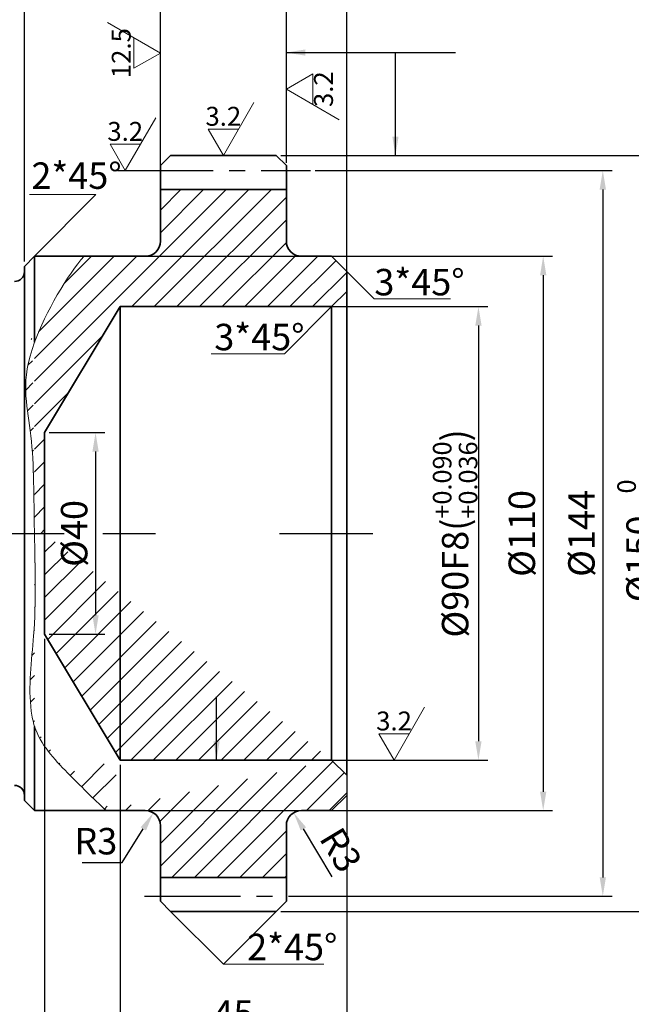
# Model space of a CAD drawing. Units: millimetres. Extents: x -114252 to -27220, y -54749 to -43625.
# Drawn here: x -29838 to -29717, y -48653 to -48458 of the extents above; entities that cross this region are included whole.
import ezdxf
from ezdxf.enums import TextEntityAlignment as Align

# ---------------------------------------------------------------- set-up
doc = ezdxf.new("R2010")
doc.units = ezdxf.units.MM
doc.linetypes.add('CENTER2', pattern=[28.575000000000003, 19.05, -3.175, 3.175, -3.175])
for name, color, linetype, lineweight in [('中心线', 1, 'CENTER2', 18), ('剖面线', 4, 'Continuous', 18), ('图线', 7, 'Continuous', 35), ('尺寸线', 3, 'Continuous', 18)]:
    doc.layers.add(name, color=color, linetype=linetype, lineweight=lineweight)
doc.styles.add('工程字', font='gbenor.shx', dxfattribs={"bigfont": 'gbcbig.shx'})
doc.dimstyles.new('1.5', dxfattribs={"dimscale": 1.5, "dimtxt": 3.5, "dimasz": 2.5, "dimexe": 1.25, "dimexo": 0.625, "dimtad": 1, "dimtxsty": '工程字', "dimcen": 2.5, "dimadec": 0, "dimazin": 0, "dimtfac": 1, "dimtmove": 0, "dimatfit": 3, "dimfxl": 0, "dimarcsym": 0})
doc.dimstyles.new('副本1.5', dxfattribs={"dimscale": 1.5, "dimtxt": 3.5, "dimasz": 2.5, "dimexe": 1.25, "dimexo": 0.625, "dimtad": 1, "dimtih": 1, "dimtoh": 1, "dimtxsty": '工程字', "dimcen": 2.5, "dimadec": 0, "dimazin": 0, "dimtfac": 1, "dimtmove": 0, "dimatfit": 3, "dimfxl": 0, "dimarcsym": 0})

# ---------------------------------------------------------------- blocks, each defined once
blk = doc.blocks.new('粗糙度X')
for p, q in [((-4.041451884327273, -7.000000000000114), (0, 0)), ((2.020725942163551, -3.500000000000114), (-1.13686837721616e-13, 0)), ((2.020725942163551, -3.500000000000114), (-2.020725942163722, -3.500000000000114))]:
    blk.add_line(p, q)
at = {"style": '工程字'}
blk.add_attdef('12.5', text='', height=2.5, dxfattribs=at).set_placement((0.003439206809446205, -4.920464186139725), align=Align.MIDDLE_CENTER)
blk = doc.blocks.new('*D1173')
at = {"layer": 'Defpoints', "color": 0}
for p in [(-29778.06088340158, -48515.04821384846), (-29778.06088340164, -48605.0482138485), (-29747.198491173, -48605.0482138485)]:
    blk.add_point(p, dxfattribs=at)
at = {"layer": '尺寸线', "color": 0, "lineweight": -2}
for p, q in [((-29777.12338340158, -48515.04821384846), (-29745.323491173, -48515.04821384846)), ((-29747.198491173, -48518.79821384846), (-29747.198491173, -48601.2982138485)), ((-29777.12338340164, -48605.0482138485), (-29745.323491173, -48605.0482138485))]:
    blk.add_line(p, q, dxfattribs=at)
at = {"layer": '尺寸线', "color": 0}
for points in [[(-29747.823491173, -48518.79821384846), (-29746.573491173, -48518.79821384846), (-29747.198491173, -48515.04821384846)], [(-29747.823491173, -48601.2982138485), (-29746.573491173, -48601.2982138485), (-29747.198491173, -48605.0482138485)]]:
    blk.add_solid(points, dxfattribs=at)
at = {"layer": '尺寸线', "color": 0, "insert": (-29751.82199094993, -48560.0482138485), "char_height": 5.25, "attachment_point": 5, "rotation": 90, "style": '工程字'}
blk.add_mtext('\\A1;%%c90F8({\\H0.7x;\\S+0.090^ +0.036;})', dxfattribs=at)
blk = doc.blocks.new('*D1188')
at = {"layer": 'Defpoints', "color": 0}
for p in [(-29783.88419865877, -48615.47637521689), (-29782.33964498418, -48618.04821384836)]:
    blk.add_point(p, dxfattribs=at)
at = {"layer": '尺寸线', "color": 0, "lineweight": -2}
blk.add_line((-29776.26119896263, -48628.16944340131), (-29781.95350656553, -48618.69117350622), dxfattribs=at)
at = {"layer": '尺寸线', "color": 0}
blk.add_solid([(-29781.41770685064, -48618.36939149068), (-29782.48930628041, -48619.01295552176), (-29783.88419865877, -48615.47637521689)], dxfattribs=at)
at = {"layer": '尺寸线', "color": 0, "insert": (-29775.08794834259, -48623.20355010984), "char_height": 5.25, "attachment_point": 5, "rotation": 300.9875111684945, "style": '工程字'}
blk.add_mtext('R3', dxfattribs=at)
blk = doc.blocks.new('*D1172')
at = {"layer": 'Defpoints', "color": 0}
for p in [(-29773.33964498441, -48425.3971875237), (-30115.33964498418, -48532.37833134607), (-29773.33964498441, -48551.3219413168)]:
    blk.add_point(p, dxfattribs=at)
at = {"layer": '尺寸线', "color": 0, "lineweight": -2}
for p, q in [((-30115.33964498418, -48531.44083134607), (-30115.33964498418, -48423.5221875237)), ((-29773.33964498441, -48550.3844413168), (-29773.33964498441, -48423.5221875237)), ((-30111.58964498418, -48425.3971875237), (-29777.08964498441, -48425.3971875237))]:
    blk.add_line(p, q, dxfattribs=at)
at = {"layer": '尺寸线', "color": 0}
for points in [[(-30111.58964498418, -48424.7721875237), (-30111.58964498418, -48426.0221875237), (-30115.33964498418, -48425.3971875237)], [(-29777.08964498441, -48424.7721875237), (-29777.08964498441, -48426.0221875237), (-29773.33964498441, -48425.3971875237)]]:
    blk.add_solid(points, dxfattribs=at)
at = {"layer": '尺寸线', "color": 0, "insert": (-29945.58627997904, -48421.01377216937), "char_height": 5.25, "attachment_point": 5, "style": '工程字'}
blk.add_mtext('\\A1;342{\\H0.7x;\\S 0^ -1;}', dxfattribs=at)
blk = doc.blocks.new('*D1186')
at = {"layer": 'Defpoints', "color": 0}
for p in [(-29787.33964498406, -48485.04821384841), (-29787.33964498417, -48635.04821384841), (-29710.89178125437, -48635.04821384841)]:
    blk.add_point(p, dxfattribs=at)
at = {"layer": '尺寸线', "color": 0, "lineweight": -2}
for p, q in [((-29786.40214498406, -48485.04821384841), (-29709.01678125437, -48485.04821384841)), ((-29710.89178125437, -48488.79821384841), (-29710.89178125437, -48631.29821384841)), ((-29786.40214498417, -48635.04821384841), (-29709.01678125437, -48635.04821384841))]:
    blk.add_line(p, q, dxfattribs=at)
at = {"layer": '尺寸线', "color": 0}
for points in [[(-29711.51678125437, -48488.79821384841), (-29710.26678125437, -48488.79821384841), (-29710.89178125437, -48485.04821384841)], [(-29711.51678125437, -48631.29821384841), (-29710.26678125437, -48631.29821384841), (-29710.89178125437, -48635.04821384841)]]:
    blk.add_solid(points, dxfattribs=at)
at = {"layer": '尺寸线', "color": 0, "insert": (-29715.20044267168, -48559.35173804247), "char_height": 5.25, "attachment_point": 5, "rotation": 90, "style": '工程字'}
blk.add_mtext('\\A1;%%c150{\\H0.7x;\\S0^ -0.08;}', dxfattribs=at)
blk = doc.blocks.new('*D1181')
at = {"layer": 'Defpoints', "color": 0}
for p in [(-29837.33964498418, -48453.32763136898), (-29837.33964498418, -48507.04821384841), (-29859.33964498418, -48510.04821384847)]:
    blk.add_point(p, dxfattribs=at)
at = {"layer": '尺寸线', "color": 0, "lineweight": -2}
for p, q in [((-29859.33964498418, -48509.11071384847), (-29859.33964498418, -48451.45263136898)), ((-29837.33964498418, -48506.11071384841), (-29837.33964498418, -48451.45263136898)), ((-29855.58964498418, -48453.32763136898), (-29841.08964498418, -48453.32763136898))]:
    blk.add_line(p, q, dxfattribs=at)
at = {"layer": '尺寸线', "color": 0}
for points in [[(-29855.58964498418, -48452.70263136898), (-29855.58964498418, -48453.95263136898), (-29859.33964498418, -48453.32763136898)], [(-29841.08964498418, -48452.70263136898), (-29841.08964498418, -48453.95263136898), (-29837.33964498418, -48453.32763136898)]]:
    blk.add_solid(points, dxfattribs=at)
at = {"layer": '尺寸线', "color": 0, "insert": (-29848.33964498418, -48449.76513136898), "char_height": 5.25, "attachment_point": 5, "style": '工程字'}
blk.add_mtext('22', dxfattribs=at)
blk = doc.blocks.new('*D1167')
at = {"layer": 'Defpoints', "color": 0}
for p in [(-29785.33964498403, -48453.35506813424), (-29785.33964498403, -48487.46393072463), (-29810.33964498418, -48489.4232138485)]:
    blk.add_point(p, dxfattribs=at)
at = {"layer": '尺寸线', "color": 0, "lineweight": -2}
for p, q in [((-29810.33964498418, -48488.4857138485), (-29810.33964498418, -48451.48006813424)), ((-29785.33964498403, -48486.52643072463), (-29785.33964498403, -48451.48006813424)), ((-29806.58964498418, -48453.35506813424), (-29789.08964498403, -48453.35506813424))]:
    blk.add_line(p, q, dxfattribs=at)
at = {"layer": '尺寸线', "color": 0}
for points in [[(-29806.58964498418, -48452.73006813424), (-29806.58964498418, -48453.98006813424), (-29810.33964498418, -48453.35506813424)], [(-29789.08964498403, -48452.73006813424), (-29789.08964498403, -48453.98006813424), (-29785.33964498403, -48453.35506813424)]]:
    blk.add_solid(points, dxfattribs=at)
at = {"layer": '尺寸线', "color": 0, "insert": (-29797.8396449841, -48449.79256813424), "char_height": 5.25, "attachment_point": 5, "style": '工程字'}
blk.add_mtext('25', dxfattribs=at)
blk = doc.blocks.new('*D1166')
at = {"layer": 'Defpoints', "color": 0}
for p in [(-29773.33964498406, -48453.35506813424), (-29785.33964498403, -48487.46393072452), (-29773.33964498406, -48492.78009217265)]:
    blk.add_point(p, dxfattribs=at)
at = {"layer": '尺寸线', "color": 0, "lineweight": -2}
for p, q in [((-29785.33964498403, -48486.52643072452), (-29785.33964498403, -48451.48006813424)), ((-29773.33964498406, -48491.84259217265), (-29773.33964498406, -48451.48006813424)), ((-29781.58964498403, -48453.35506813424), (-29777.08964498406, -48453.35506813424))]:
    blk.add_line(p, q, dxfattribs=at)
at = {"layer": '尺寸线', "color": 0}
for points in [[(-29781.58964498403, -48452.73006813424), (-29781.58964498403, -48453.98006813424), (-29785.33964498403, -48453.35506813424)], [(-29777.08964498406, -48452.73006813424), (-29777.08964498406, -48453.98006813424), (-29773.33964498406, -48453.35506813424)]]:
    blk.add_solid(points, dxfattribs=at)
at = {"layer": '尺寸线', "color": 0, "insert": (-29779.33964498404, -48449.79256813424), "char_height": 5.25, "attachment_point": 5, "style": '工程字'}
blk.add_mtext('12', dxfattribs=at)
blk = doc.blocks.new('*D1165')
at = {"layer": 'Defpoints', "color": 0}
for p in [(-29815.02397749648, -48505.04821384841), (-29815.43887769611, -48615.04821384836), (-29734.33580945288, -48615.04821384836)]:
    blk.add_point(p, dxfattribs=at)
at = {"layer": '尺寸线', "color": 0, "lineweight": -2}
for p, q in [((-29814.08647749648, -48505.04821384841), (-29732.46080945288, -48505.04821384841)), ((-29734.33580945288, -48508.79821384841), (-29734.33580945288, -48611.29821384836)), ((-29814.50137769611, -48615.04821384836), (-29732.46080945288, -48615.04821384836))]:
    blk.add_line(p, q, dxfattribs=at)
at = {"layer": '尺寸线', "color": 0}
for points in [[(-29734.96080945288, -48508.79821384841), (-29733.71080945288, -48508.79821384841), (-29734.33580945288, -48505.04821384841)], [(-29734.96080945288, -48611.29821384836), (-29733.71080945288, -48611.29821384836), (-29734.33580945288, -48615.04821384836)]]:
    blk.add_solid(points, dxfattribs=at)
at = {"layer": '尺寸线', "color": 0, "insert": (-29737.89830945288, -48560.04821384845), "char_height": 5.25, "attachment_point": 5, "rotation": 90, "style": '工程字'}
blk.add_mtext('%%c110', dxfattribs=at)
blk = doc.blocks.new('*D1164')
at = {"layer": 'Defpoints', "color": 0}
for p in [(-29780.56924133254, -48488.04821384849), (-29780.89347398634, -48632.04821384847), (-29722.50240998408, -48632.04821384847)]:
    blk.add_point(p, dxfattribs=at)
at = {"layer": '尺寸线', "color": 0, "lineweight": -2}
for p, q in [((-29779.63174133254, -48488.04821384849), (-29720.62740998408, -48488.04821384849)), ((-29722.50240998408, -48491.79821384849), (-29722.50240998408, -48628.29821384847)), ((-29779.95597398634, -48632.04821384847), (-29720.62740998408, -48632.04821384847))]:
    blk.add_line(p, q, dxfattribs=at)
at = {"layer": '尺寸线', "color": 0}
for points in [[(-29723.12740998408, -48491.79821384849), (-29721.87740998408, -48491.79821384849), (-29722.50240998408, -48488.04821384849)], [(-29723.12740998408, -48628.29821384847), (-29721.87740998408, -48628.29821384847), (-29722.50240998408, -48632.04821384847)]]:
    blk.add_solid(points, dxfattribs=at)
at = {"layer": '尺寸线', "color": 0, "insert": (-29726.06490998408, -48560.04821384854), "char_height": 5.25, "attachment_point": 5, "rotation": 90, "style": '工程字'}
blk.add_mtext('%%c144', dxfattribs=at)
blk = doc.blocks.new('*D1180')
at = {"layer": 'Defpoints', "color": 0}
for p in [(-29833.33964498417, -48540.04821384865), (-29833.33964498417, -48580.04821384836), (-29823.22599773652, -48580.04821384836)]:
    blk.add_point(p, dxfattribs=at)
at = {"layer": '尺寸线', "color": 0, "lineweight": -2}
for p, q in [((-29832.40214498417, -48540.04821384865), (-29821.35099773652, -48540.04821384865)), ((-29823.22599773652, -48543.79821384865), (-29823.22599773652, -48576.29821384836)), ((-29832.40214498417, -48580.04821384836), (-29821.35099773652, -48580.04821384836))]:
    blk.add_line(p, q, dxfattribs=at)
at = {"layer": '尺寸线', "color": 0}
for points in [[(-29823.85099773652, -48543.79821384865), (-29822.60099773652, -48543.79821384865), (-29823.22599773652, -48540.04821384865)], [(-29823.85099773652, -48576.29821384836), (-29822.60099773652, -48576.29821384836), (-29823.22599773652, -48580.04821384836)]]:
    blk.add_solid(points, dxfattribs=at)
at = {"layer": '尺寸线', "color": 0, "insert": (-29826.78849773651, -48560.04821384851), "char_height": 5.25, "attachment_point": 5, "rotation": 90, "style": '工程字'}
blk.add_mtext('%%c40', dxfattribs=at)
blk = doc.blocks.new('*D1179')
at = {"layer": 'Defpoints', "color": 0}
for p in [(-29818.33964498406, -48605.04821384841), (-29773.33964498476, -48605.04821384859), (-29818.33964498406, -48659.54680442517)]:
    blk.add_point(p, dxfattribs=at)
at = {"layer": '尺寸线', "color": 0, "lineweight": -2}
for p, q in [((-29818.33964498406, -48605.98571384841), (-29818.33964498406, -48661.42180442517)), ((-29773.33964498476, -48605.98571384859), (-29773.33964498476, -48661.42180442517)), ((-29777.08964498476, -48659.54680442517), (-29814.58964498406, -48659.54680442517))]:
    blk.add_line(p, q, dxfattribs=at)
at = {"layer": '尺寸线', "color": 0}
for points in [[(-29814.58964498406, -48658.92180442517), (-29814.58964498406, -48660.17180442517), (-29818.33964498406, -48659.54680442517)], [(-29777.08964498476, -48658.92180442517), (-29777.08964498476, -48660.17180442517), (-29773.33964498476, -48659.54680442517)]]:
    blk.add_solid(points, dxfattribs=at)
at = {"layer": '尺寸线', "color": 0, "insert": (-29795.83964498441, -48655.98430442517), "char_height": 5.25, "attachment_point": 5, "style": '工程字'}
blk.add_mtext('45', dxfattribs=at)
blk = doc.blocks.new('*D1178')
at = {"layer": 'Defpoints', "color": 0}
for p in [(-29833.33964498418, -48580.04821384836), (-29773.33964498476, -48605.04821384859), (-29833.33964498418, -48674.13448902938)]:
    blk.add_point(p, dxfattribs=at)
at = {"layer": '尺寸线', "color": 0, "lineweight": -2}
for p, q in [((-29833.33964498418, -48580.98571384836), (-29833.33964498418, -48676.00948902938)), ((-29773.33964498476, -48605.98571384859), (-29773.33964498476, -48676.00948902938)), ((-29777.08964498476, -48674.13448902938), (-29829.58964498418, -48674.13448902938))]:
    blk.add_line(p, q, dxfattribs=at)
at = {"layer": '尺寸线', "color": 0}
for points in [[(-29829.58964498418, -48673.50948902938), (-29829.58964498418, -48674.75948902938), (-29833.33964498418, -48674.13448902938)], [(-29777.08964498476, -48673.50948902938), (-29777.08964498476, -48674.75948902938), (-29773.33964498476, -48674.13448902938)]]:
    blk.add_solid(points, dxfattribs=at)
at = {"layer": '尺寸线', "color": 0, "insert": (-29803.33964498447, -48670.57198902938), "char_height": 5.25, "attachment_point": 5, "style": '工程字'}
blk.add_mtext('60', dxfattribs=at)
blk = doc.blocks.new('*D1159')
at = {"layer": 'Defpoints', "color": 0}
for p in [(-29811.74508404753, -48615.50707720923), (-29813.33964498363, -48618.04821384858)]:
    blk.add_point(p, dxfattribs=at)
at = {"layer": '尺寸线', "color": 0, "lineweight": -2}
for p, q in [((-29817.93078171762, -48625.36477698953), (-29813.73828521778, -48618.68349800864)), ((-29825.8815859917, -48625.36477698953), (-29817.93078171762, -48625.36477698953))]:
    blk.add_line(p, q, dxfattribs=at)
at = {"layer": '尺寸线', "color": 0}
blk.add_solid([(-29814.26768868435, -48618.35129781359), (-29813.20888175122, -48619.01569820367), (-29811.74508404753, -48615.50707720923)], dxfattribs=at)
at = {"layer": '尺寸线', "color": 0, "insert": (-29823.16597677494, -48621.80227698953), "char_height": 5.25, "attachment_point": 5, "style": '工程字'}
blk.add_mtext('R3', dxfattribs=at)
blk = doc.blocks.new('粗糙度S')
for p, q in [((4.041451884327216, 7), (0, 0)), ((-2.020725942163608, 3.5), (0, 0)), ((-2.020725942163608, 3.5), (2.020725942163608, 3.5))]:
    blk.add_line(p, q)
at = {"style": '工程字'}
blk.add_attdef('12.5', text='', height=2.5, dxfattribs=at).set_placement((-0.01119487673622643, 5.186584884071408), align=Align.MIDDLE_CENTER)
blk = doc.blocks.new('*D1157')
at = {"layer": 'Defpoints', "color": 0}
for p in [(-29859.33964498418, -48439.51889045668), (-29773.33964498406, -48485.52953769806), (-29859.33964498418, -48487.529537698)]:
    blk.add_point(p, dxfattribs=at)
at = {"layer": '尺寸线', "color": 0, "lineweight": -2}
for p, q in [((-29859.33964498418, -48486.592037698), (-29859.33964498418, -48437.64389045668)), ((-29773.33964498406, -48484.59203769806), (-29773.33964498406, -48437.64389045668)), ((-29777.08964498406, -48439.51889045668), (-29855.58964498418, -48439.51889045668))]:
    blk.add_line(p, q, dxfattribs=at)
at = {"layer": '尺寸线', "color": 0}
for points in [[(-29855.58964498418, -48438.89389045668), (-29855.58964498418, -48440.14389045668), (-29859.33964498418, -48439.51889045668)], [(-29777.08964498406, -48438.89389045668), (-29777.08964498406, -48440.14389045668), (-29773.33964498406, -48439.51889045668)]]:
    blk.add_solid(points, dxfattribs=at)
at = {"layer": '尺寸线', "color": 0, "insert": (-29816.33964498412, -48435.95639045668), "char_height": 5.25, "attachment_point": 5, "style": '工程字'}
blk.add_mtext('86%%p0.3', dxfattribs=at)

msp = doc.modelspace()

# ---------------------------------------------------------------- hatches: boundary and pattern name
at = {"layer": '剖面线'}
h = msp.add_hatch(dxfattribs=at)
h.set_pattern_fill('ANSI31', color=256, style=0)
h.set_pattern_definition([(45, (-605949.3037413901, -433907.6682223542), (-2.245064030267288, 2.245064030267288), [])])
edge = h.paths.add_edge_path()
edge.add_line((-29773.33964498395, -48512.04821384836), (-29773.33964498406, -48508.04821384859))
edge.add_line((-29773.33964498406, -48508.04821384859), (-29776.33964498406, -48505.04821384841))
edge.add_line((-29776.33964498406, -48505.04821384841), (-29782.33964498406, -48505.04821384841))
edge.add_arc((-29782.33964498406, -48502.04821384841), 3.000000000007276, 180, 270, ccw=False)
edge.add_line((-29785.33964498406, -48502.04821384841), (-29785.33964498406, -48491.79821384841))
edge.add_line((-29785.33964498406, -48491.79821384841), (-29810.33964498418, -48491.79821384847))
edge.add_line((-29810.33964498418, -48491.79821384847), (-29810.33964498418, -48502.04821384847))
edge.add_arc((-29813.33964498418, -48502.04821384847), 2.999999999996507, -90, 0, ccw=False)
edge.add_line((-29813.33964498418, -48505.04821384847), (-29821.96260010772, -48505.04821384847))
edge.add_line((-29821.96260010772, -48505.04821384847), (-29825.50484175533, -48505.04821384847))
edge.add_spline(control_points=[(-29825.50484175521, -48505.04821384841), (-29828.69384094207, -48508.58786218518), (-29833.19785908523, -48516.28472188235), (-29835.33964498406, -48522.11098128252)], knot_values=[8.527661887851597, 8.527661887851597, 8.527661887851597, 8.527661887851597, 21.68140590790496, 21.68140590790496, 21.68140590790496, 21.68140590792631], degree=3, periodic=0)
edge.add_spline(control_points=[(-29835.33964498418, -48522.11098128252), (-29838.19436099306, -48529.87661088634), (-29835.42473896332, -48539.04580968197), (-29835.49310032541, -48552.50564507113), (-29835.37326114655, -48559.45244611227), (-29835.36236298673, -48560.04519571839)], knot_values=[21.68140590790496, 21.68140590790496, 21.68140590790496, 21.68140590792631, 39.21359885491191, 57.86783697127709, 59.61415811664588, 59.61415811664588, 59.61415811664588, 59.61415811664588], degree=3, periodic=0)
edge.add_spline(control_points=[(-29835.33964498395, -48598.33510777573), (-29835.64920858138, -48597.37359340557), (-29836.81043120434, -48591.40393525348), (-29834.86390425016, -48578.50483448114), (-29835.23527136603, -48566.95624233472), (-29835.36230749038, -48560.04821384853)], knot_values=[59.6171220737787, 59.6171220737787, 59.6171220737787, 59.61712207397343, 62.66794135100152, 77.6656100479328, 98.01782604159642, 98.01782604159642, 98.01782604159642, 98.01782604159642], degree=3, periodic=0)
edge.add_line((-29835.36230612274, -48560.04821384853), (-29833.33964498418, -48560.04821384847))
edge.add_line((-29833.33964498418, -48560.04821384847), (-29833.33964498418, -48540.04821384871))
edge.add_line((-29833.33964498418, -48540.04821384871), (-29818.33964498418, -48515.04821384853))
edge.add_line((-29818.33964498418, -48515.04821384853), (-29776.33964498406, -48515.04821384841))
edge.add_line((-29776.33964498406, -48515.04821384841), (-29773.33964498395, -48512.04821384836))
edge = h.paths.add_edge_path()
edge.add_line((-29833.33964498429, -48560.04821384853), (-29833.33964498418, -48580.04821384836))
edge.add_line((-29833.33964498418, -48580.04821384836), (-29818.33964498406, -48605.04821384841))
edge.add_spline(control_points=[(-29835.33964498395, -48598.33510777579), (-29834.18866745226, -48601.91008056168), (-29828.91596828699, -48607.57193558632), (-29823.68216473651, -48612.60741581841), (-29821.14523542551, -48615.04821384836)], knot_values=[98.01782604140169, 98.01782604159642, 98.01782604159642, 98.01782604159642, 109.3609699706061, 120.0313801398837, 120.0313801398837, 120.0313801398837, 120.0313801398837], degree=3, periodic=0)
edge.add_line((-29818.33964498406, -48605.04821384841), (-29776.33964498488, -48605.04821384859))
edge.add_line((-29821.14523542551, -48615.04821384836), (-29813.33964498418, -48615.04821384836))
edge.add_arc((-29813.33964498418, -48618.04821384836), 3, 0, 90)
edge.add_line((-29810.33964498418, -48618.04821384836), (-29810.33964498406, -48628.29821384841))
edge.add_line((-29810.33964498418, -48628.29821384847), (-29785.33964498406, -48628.29821384841))
edge.add_line((-29785.33964498418, -48618.04821384836), (-29785.33964498418, -48628.29821384836))
edge.add_arc((-29782.33964498418, -48618.04821384836), 3, 90, 180)
edge.add_line((-29782.33964498418, -48615.04821384836), (-29776.33964498476, -48615.04821384841))
edge.add_line((-29776.33964498476, -48615.04821384841), (-29773.33964498476, -48612.04821384841))
edge.add_line((-29773.33964498476, -48608.04821384871), (-29773.33964498476, -48612.04821384841))
edge.add_line((-29776.33964498488, -48605.04821384859), (-29773.33964498488, -48608.04821384859))

# ---------------------------------------------------------------- linework, layer by layer
at = {"layer": '中心线', "lineweight": 25}
for p, q in [((-29818.89057189649, -48488.04821384853), (-29780.56924133254, -48488.04821384849)), ((-29843.5147871038, -48560.04821384853), (-29829.46648177947, -48560.04821384853)), ((-29821.77769437339, -48560.04821384847), (-29811.30666257423, -48560.04821384847)), ((-29786.72444509174, -48560.04821384847), (-29768.17717493634, -48560.04821384847)), ((-29813.51721719645, -48632.04821384847), (-29779.25047896874, -48632.04821384847))]:
    msp.add_line(p, q, dxfattribs=at)
at = {"layer": '图线'}
for p, q in [((-29808.33964498418, -48485.04821384853), (-29810.33964498418, -48487.04821384853)), ((-29808.33964498418, -48485.04821384853), (-29787.33964498406, -48485.04821384841)), ((-29787.33964498406, -48485.04821384841), (-29785.33964498406, -48487.04821384841)), ((-29810.33964498418, -48487.04821384853), (-29810.33964498418, -48491.79821384847)), ((-29785.33964498406, -48487.04821384841), (-29785.33964498406, -48491.79821384841)), ((-29810.33964498429, -48491.79821384847), (-29785.33964498406, -48491.79821384841)), ((-29810.33964498418, -48491.79821384847), (-29810.33964498418, -48502.04821384847)), ((-29785.33964498406, -48491.79821384841), (-29785.33964498406, -48502.04821384841)), ((-29835.33964498418, -48505.04821384841), (-29837.33964498418, -48507.04821384841)), ((-29835.33964498418, -48505.04821384841), (-29825.50484175521, -48505.04821384841)), ((-29835.33964498418, -48505.04821384841), (-29835.33964498418, -48522.11098128264)), ((-29825.50484175521, -48505.04821384841), (-29821.96260010772, -48505.04821384847)), ((-29821.96260010772, -48505.04821384847), (-29813.33964498418, -48505.04821384847)), ((-29782.33964498406, -48505.04821384841), (-29776.33964498406, -48505.04821384847)), ((-29776.33964498406, -48505.04821384847), (-29773.27937391895, -48508.10848491362)), ((-29837.33964498418, -48507.04821384841), (-29837.33964498418, -48613.04821384841)), ((-29773.33964498406, -48508.04821384853), (-29773.33964498406, -48512.04821384841)), ((-29776.33964498407, -48515.04821384841), (-29773.33964498406, -48512.04821384841)), ((-29773.33964498406, -48512.04821384841), (-29773.33964498476, -48608.04821384871)), ((-29833.33964498418, -48540.04821384865), (-29818.33964498406, -48515.04821384847)), ((-29818.33964498418, -48515.04821384853), (-29776.33964498406, -48515.04821384841)), ((-29818.33964498406, -48515.04821384847), (-29818.33964498406, -48605.04821384847)), ((-29776.33964498406, -48515.04821384841), (-29776.33964498488, -48605.04821384859)), ((-29833.33964498418, -48540.04821384865), (-29833.33964498429, -48560.04821384841)), ((-29833.33964498429, -48560.04821384853), (-29833.33964498418, -48580.04821384836)), ((-29833.33964498418, -48580.04821384836), (-29818.33964498406, -48605.04821384841)), ((-29835.33964498395, -48598.33510777282), (-29835.33964498395, -48615.04821384841)), ((-29818.33964498406, -48605.04821384841), (-29776.33964498488, -48605.04821384859)), ((-29776.33964498488, -48605.04821384859), (-29773.33964498488, -48608.04821384859)), ((-29776.33964498476, -48615.04821384841), (-29773.33964498476, -48612.04821384841)), ((-29835.33964498418, -48615.04821384841), (-29837.33964498418, -48613.04821384841)), ((-29835.33964498418, -48615.04821384841), (-29821.14523542551, -48615.04821384836)), ((-29821.14523542551, -48615.04821384836), (-29813.33964498418, -48615.04821384836)), ((-29782.33964498418, -48615.04821384836), (-29776.33964498476, -48615.04821384841)), ((-29810.33964498418, -48618.04821384836), (-29810.33964498406, -48628.29821384841)), ((-29785.33964498418, -48618.04821384836), (-29785.33964498418, -48628.29821384836)), ((-29810.33964498418, -48628.29821384847), (-29785.33964498406, -48628.29821384841)), ((-29810.33964498406, -48628.29821384841), (-29810.33964498418, -48633.04821384847)), ((-29785.33964498418, -48628.29821384836), (-29785.33964498418, -48633.04821384841)), ((-29810.33964498418, -48633.04821384847), (-29808.33964498416, -48635.04821384848)), ((-29787.33964498417, -48635.04821384841), (-29785.33964498418, -48633.04821384841)), ((-29808.33964498418, -48635.04821384847), (-29787.33964498418, -48635.04821384841))]:
    msp.add_line(p, q, dxfattribs=at)
at = {"layer": '图线', "lineweight": 25}
msp.add_line((-29773.33964498476, -48608.04821384871), (-29773.33964498476, -48612.04821384841), dxfattribs=at)
at = {"layer": '图线'}
for centre, radius, start, end in [((-29813.33964498418, -48502.04821384847), 3, 270, 0), ((-29782.33964498406, -48502.04821384841), 3, 180, 270), ((-29839.33964498418, -48508.04821384847), 2, 270, 0), ((-29839.33964498418, -48612.04821384857), 2, 0, 90), ((-29813.33964498418, -48618.04821384836), 3, 0, 90), ((-29782.33964498418, -48618.04821384836), 3, 90, 180)]:
    msp.add_arc(centre, radius, start, end, dxfattribs=at)
at = {"layer": '尺寸线'}
for p, q in [((-29836.32178160348, -48492.76915173261), (-29823.18376613094, -48492.76915173261)), ((-29835.33964498418, -48505.04821384841), (-29823.18376613096, -48492.76915173261)), ((-29767.88786055171, -48513.49999828097), (-29752.71791835023, -48513.49999828097)), ((-29800.23313969717, -48524.39209924611), (-29785.68353038178, -48524.39209924611)), ((-29797.8396449842, -48645.54821384844), (-29777.90897352255, -48645.54821384844))]:
    msp.add_line(p, q, dxfattribs=at)
at = {"layer": '尺寸线', "lineweight": 25}
for p, q in [((-29773.27937391895, -48508.10848491362), (-29767.88786055171, -48513.49999828097)), ((-29785.68353038178, -48524.39209924611), (-29776.33964498407, -48515.04821384841)), ((-29808.33964498416, -48635.04821384847), (-29797.8396449842, -48645.54821384844)), ((-29797.8396449842, -48645.54821384844), (-29787.33964498417, -48635.04821384841))]:
    msp.add_line(p, q, dxfattribs=at)
at = {"layer": '尺寸线'}
for points, knots in [([(-29825.50484175521, -48505.04821384841), (-29828.69384094207, -48508.58786218518), (-29839.20111678909, -48526.54361312223), (-29835.42473896332, -48539.04580968197), (-29835.49310032541, -48552.50564507113), (-29835.37326114655, -48559.45244611227), (-29835.36236298673, -48560.04519571839)], [8.527661887851597, 8.527661887851597, 8.527661887851597, 8.527661887851597, 21.68140590792631, 39.21359885491191, 57.86783697127709, 59.61415811664588, 59.61415811664588, 59.61415811664588, 59.61415811664588]), ([(-29835.36236298673, -48560.04519571839), (-29835.23533365684, -48566.95430572352), (-29834.86375400745, -48578.50383886448), (-29836.81043120434, -48591.40393525348), (-29834.91940144387, -48601.12541415214), (-29828.91596828711, -48607.57193558626), (-29823.68216473651, -48612.60741581841), (-29821.14523542551, -48615.04821384836)], [59.61415811664588, 59.61415811664588, 59.61415811664588, 59.61415811664588, 79.96933806744232, 94.96700676437361, 98.01782604140169, 109.3609699706061, 120.0313801398837, 120.0313801398837, 120.0313801398837, 120.0313801398837])]:
    msp.add_open_spline(points, degree=3, knots=knots, dxfattribs=at)

# ---------------------------------------------------------------- block references
at = {"layer": '尺寸线', "xscale": 1.5, "yscale": 1.5, "zscale": 1.5, "rotation": 90}
for name, p, values in [('粗糙度S', (-29810.33964498416, -48464.71951357139), {'12.5': '12.5'}), ('粗糙度X', (-29785.33964498402, -48471.8899205979), {'12.5': '3.2'})]:
    msp.add_blockref(name, p, dxfattribs=at).add_auto_attribs(values)
at = {"layer": '尺寸线', "xscale": 1.5, "yscale": 1.5, "zscale": 1.5}
for p in [(-29797.83964498412, -48485.04821384847), (-29817.31344638297, -48488.04821384852), (-29763.93993610392, -48605.0482138485)]:
    msp.add_blockref('粗糙度S', p, dxfattribs=at).add_auto_attribs({'12.5': '3.2'})

# ---------------------------------------------------------------- texts
at = {"layer": '尺寸线', "style": '工程字'}
for s, p in [('2*45°', (-29835.96339653675, -48491.67411564377)), ('3*45°', (-29767.86435758414, -48512.8081915054)), ('3*45°', (-29799.6488929381, -48523.70029247054)), ('2*45°', (-29793.12581148625, -48644.75126384525))]:
    msp.add_text(s, height=5.25, dxfattribs=at).set_placement(p)

# ---------------------------------------------------------------- dimensions: what is measured, and where the dimension line sits
at = {"layer": '尺寸线'}
dim = msp.add_linear_dim(base=(-29773.33964498441, -48425.3971875237), p1=(-30115.33964498418, -48532.37833134607), p2=(-29773.33964498441, -48551.3219413168), text='\\A1;<>{\\H0.7x;\\S 0^ -1;}', dimstyle='1.5', dxfattribs=at)
dim.commit()
dim.dimension.update_dxf_attribs({"geometry": '*D1172', "text_midpoint": (-29945.58627997904, -48425.3971875237), "dimtype": 160})
dim = msp.add_linear_dim(base=(-29859.33964498418, -48439.51889045668), p1=(-29773.33964498406, -48485.52953769806), p2=(-29859.33964498418, -48487.529537698), text='<>%%p0.3', dimstyle='1.5', dxfattribs=at)
dim.commit()
dim.dimension.update_dxf_attribs({"geometry": '*D1157', "text_midpoint": (-29816.33964498412, -48435.95639045668)})
for base, p1, p2, picture, middle in [((-29837.33964498418, -48453.32763136898), (-29859.33964498418, -48510.04821384847), (-29837.33964498418, -48507.04821384841), '*D1181', (-29848.33964498418, -48449.76513136898)), ((-29785.33964498403, -48453.35506813424), (-29810.33964498418, -48489.4232138485), (-29785.33964498403, -48487.46393072463), '*D1167', (-29797.8396449841, -48449.79256813424)), ((-29773.33964498406, -48453.35506813424), (-29785.33964498403, -48487.46393072452), (-29773.33964498406, -48492.78009217265), '*D1166', (-29779.33964498404, -48449.79256813424))]:
    dim = msp.add_linear_dim(base=base, p1=p1, p2=p2, dimstyle='1.5', dxfattribs=at)
    dim.commit()
    dim.dimension.update_dxf_attribs({"geometry": picture, "text_midpoint": middle})
for base, p1, p2, text, picture, middle in [((-29710.89178125437, -48635.04821384841), (-29787.33964498406, -48485.04821384841), (-29787.33964498418, -48635.04821384841), '\\A1;%%c<>{\\H0.7x;\\S0^ -0.08;}', '*D1186', (-29710.89178125436, -48559.35173804247)), ((-29722.50240998408, -48632.04821384847), (-29780.56924133254, -48488.04821384849), (-29780.89347398634, -48632.04821384847), '%%c<>', '*D1164', (-29722.50240998408, -48560.04821384854)), ((-29734.33580945288, -48615.04821384836), (-29815.02397749648, -48505.04821384841), (-29815.43887769611, -48615.04821384836), '%%c<>', '*D1165', (-29734.33580945288, -48560.04821384845)), ((-29747.198491173, -48605.0482138485), (-29778.06088340158, -48515.04821384846), (-29778.06088340164, -48605.0482138485), '\\A1;%%c<>F8({\\H0.7x;\\S+0.090^ +0.036;})', '*D1173', (-29747.19849117299, -48560.0482138485)), ((-29823.22599773652, -48580.04821384836), (-29833.33964498418, -48540.04821384865), (-29833.33964498418, -48580.04821384836), '%%c<>', '*D1180', (-29823.22599773651, -48560.04821384851))]:
    dim = msp.add_linear_dim(base=base, p1=p1, p2=p2, angle=90, text=text, dimstyle='1.5', dxfattribs=at)
    dim.commit()
    dim.dimension.update_dxf_attribs({"geometry": picture, "text_midpoint": middle, "dimtype": 160})
for base, p2, picture, middle in [((-29833.33964498418, -48674.13448902938), (-29833.33964498418, -48580.04821384836), '*D1178', (-29803.33964498447, -48674.13448902938)), ((-29818.33964498406, -48659.54680442517), (-29818.33964498406, -48605.04821384841), '*D1179', (-29795.83964498441, -48659.54680442517))]:
    dim = msp.add_linear_dim(base=base, p1=(-29773.33964498476, -48605.04821384859), p2=p2, dimstyle='1.5', dxfattribs=at)
    dim.commit()
    dim.dimension.update_dxf_attribs({"geometry": picture, "text_midpoint": middle, "dimtype": 160})
for center, mpoint, dimstyle, picture, middle in [((-29813.33964498363, -48618.04821384858), (-29811.74508404753, -48615.50707720923), '副本1.5', '*D1159', (-29823.16597677494, -48625.36477698953)), ((-29782.33964498418, -48618.04821384836), (-29783.88419865877, -48615.47637521689), '1.5', '*D1188', (-29778.14200671745, -48625.03770759843))]:
    dim = msp.add_radius_dim(center=center, mpoint=mpoint, dimstyle=dimstyle, dxfattribs=at)
    dim.commit()
    dim.dimension.update_dxf_attribs({"geometry": picture, "text_midpoint": middle, "dimtype": 164})

# ---------------------------------------------------------------- leaders
for points in [[(-29785.33964498403, -48464.61999315106), (-29770.00866318274, -48464.61999315106), (-29751.72101833608, -48464.61999315106)], [(-29763.6779551216, -48485.04821384841), (-29763.6779551216, -48464.61999315106), (-29751.72101833608, -48464.61999315106)]]:
    msp.add_leader(points, dimstyle='1.5', override={"dimgap": 0.625, "dimtad": 0}, dxfattribs=at)
msp.add_leader([(-29799.19576076379, -48605.04821384847), (-29799.19576076379, -48592.4875505773)], dimstyle='1.5', dxfattribs=at)

doc.saveas('drawing.dxf')
